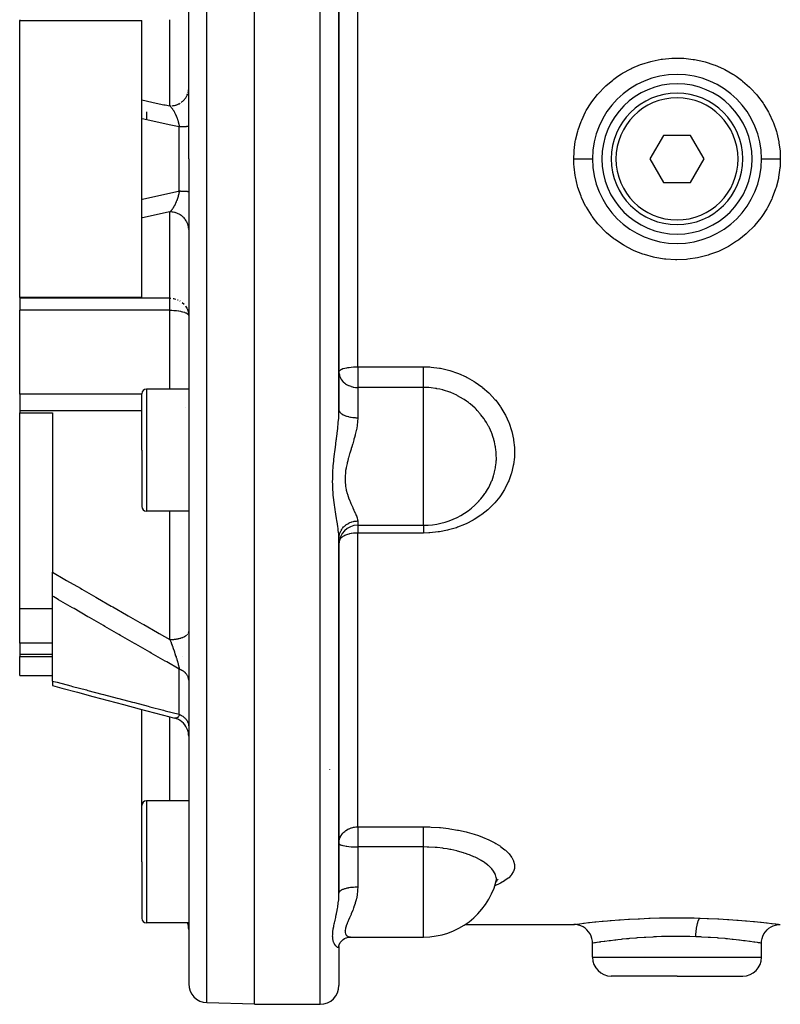
# Model space of a CAD drawing. Units: millimetres. Extents: x -373 to 563, y -412 to 412.
# Drawn here: x -70 to 11, y -109 to -4 of the extents above; entities that cross this region are included whole.
import ezdxf

# ---------------------------------------------------------------- set-up
doc = ezdxf.new("R2010")
doc.units = ezdxf.units.MM
doc.linetypes.add('DASHED', pattern=[9.652, 8.128, -1.524])
doc.layers.add('nevidi', color=4, linetype='DASHED')

msp = doc.modelspace()

# ---------------------------------------------------------------- linework, layer by layer
at = {"color": 2}
for p, q in [((-52, -18.88), (-52, 68.94)), ((-52, -18.88), (-52, 68.94)), ((-45, -18.88), (-45, 41.87)), ((-36, -18.88), (-36, 7.8)), ((-36, 7.8), (-36, -18.88)), ((-70, -4.06), (-70, -4.14)), ((-70, -18.88), (-70, -4.14)), ((-70, -4.14), (-57, -4.14)), ((-57, -12.6), (-57, -4.14)), ((-52, -11.45), (-52, -11.4)), ((4, -10.82), (4, -10.82)), ((-57, -14.6), (-57, -12.6)), ((-4, -13.15), (-4, -13.15)), ((4, -13.15), (4, -13.15)), ((-57, -23.17), (-57, -14.6)), ((-56.5, -13.88), (-56.5, -14.71)), ((-4, -13.78), (-4, -13.77)), ((-1.44, -16.38), (-2.89, -18.88)), ((1.44, -16.38), (-1.44, -16.38)), ((2.89, -18.88), (1.44, -16.38)), ((-70, -33.63), (-70, -18.88)), ((-52, -18.88), (-52, -106.71)), ((-52, -18.88), (-52, -106.71)), ((-45, -108.88), (-45, -18.88)), ((-36, -45.57), (-36, -18.88)), ((-36, -18.88), (-36, -45.57)), ((-2.89, -18.88), (-1.44, -21.38)), ((1.44, -21.38), (2.89, -18.88)), ((-1.44, -21.38), (1.44, -21.38)), ((-57, -25.17), (-57, -23.17)), ((4, -23.99), (4, -23.99)), ((4, -24.62), (4, -24.62)), ((-57, -33.63), (-57, -25.17)), ((-52, -26.4), (-52, -26.32)), ((-4, -26.95), (-4, -26.94)), ((-57, -33.63), (-70, -33.63)), ((-70, -33.63), (-70, -33.71)), ((-70, -33.71), (-70, -34.99)), ((-70, -43.94), (-70, -34.99)), ((-70, -43.94), (-70, -45.71)), ((-57, -49.88), (-57, -43.88)), ((-57, -49.88), (-57, -43.88)), ((-52, -43.38), (-56.5, -43.38)), ((-70, -45.71), (-70, -45.92)), ((-70, -66.78), (-70, -45.92)), ((-70, -45.92), (-66.5, -45.92)), ((-66.5, -45.92), (-66.5, -62.89)), ((-57, -49.88), (-57, -55.88)), ((-57, -49.88), (-57, -55.88)), ((-52, -56.38), (-56.5, -56.38)), ((-34, -57.88), (-26.98, -57.88)), ((-36, -59.28), (-35.98, -58.89)), ((-36, -59.28), (-35.99, -59.11)), ((-36, -97.05), (-36, -59.31)), ((-36, -59.31), (-36, -97.05)), ((-66.5, -65.42), (-66.5, -62.89)), ((-66.5, -74.47), (-66.5, -65.42)), ((-66.5, -66.78), (-70, -66.78)), ((-70, -70.43), (-70, -66.78)), ((-70, -70.43), (-70, -71.65)), ((-70, -71.65), (-70, -71.87)), ((-70, -73.88), (-70, -71.87)), ((-70, -71.87), (-66.5, -71.87)), ((-70, -73.88), (-66.5, -73.88)), ((-66.5, -74.47), (-66.5, -74.95)), ((-57, -87.72), (-57, -77.49)), ((-53.49, -78.42), (-53.5, -78.42)), ((-53.27, -78.49), (-53.49, -78.42)), ((-53.07, -78.58), (-53.31, -78.48)), ((-52.88, -78.69), (-53.1, -78.57)), ((-37, -83.86), (-37, -83.88)), ((-57, -93.72), (-57, -87.72)), ((-57, -93.72), (-57, -87.72)), ((-52, -87.22), (-56.5, -87.22)), ((-36, -92.24), (-36, -92.28)), ((-36, -92.28), (-36, -92.24)), ((-57, -93.72), (-57, -99.72)), ((-57, -93.72), (-57, -99.72)), ((-19.25, -95.79), (-19.16, -95.71)), ((-52, -100.22), (-56.5, -100.22)), ((-52, -100.52), (-52, -100.53)), ((-52, -100.52), (-52, -100.53)), ((-22.59, -100.38), (-11, -100.38)), ((-36, -102.64), (-35.93, -102.44)), ((-36, -102.71), (-35.99, -102.62)), ((-36, -102.7), (-36, -102.7)), ((-36, -102.7), (-36, -102.7)), ((-36, -102.74), (-36, -102.71)), ((-34.74, -101.72), (-26.98, -101.72)), ((-34.74, -101.72), (-34.69, -101.72)), ((-9, -103.88), (-9, -102.38)), ((9, -103.88), (9, -102.38)), ((-36, -102.74), (-36, -106.88)), ((-36, -102.74), (-36, -106.88)), ((0, -105.88), (-7, -105.88)), ((0, -105.88), (7, -105.88)), ((-45, -108.88), (-50.07, -108.71)), ((-45, -108.88), (-38, -108.88))]:
    msp.add_line(p, q, dxfattribs=at)
for points in [[(-52, -35.5), (-52, -35.51), (-52, -35.59)], [(-21.44, -55.63), (-21.37, -55.57), (-20.91, -55.09), (-20.85, -55.02), (-20.75, -54.9), (-20.61, -54.72)], [(-52, -69.24), (-52, -69.22), (-52, -69.2)], [(-66.5, -74.95), (-65.5, -75.22), (-63.86, -75.66), (-62.22, -76.1), (-60.58, -76.54), (-58.94, -76.97), (-57.29, -77.41), (-55.65, -77.85), (-54, -78.28), (-53.5, -78.42)], [(-52, -80.35), (-52.01, -80.16), (-52.04, -79.94), (-52.1, -79.72), (-52.19, -79.51), (-52.29, -79.31), (-52.42, -79.13), (-52.56, -78.96), (-52.73, -78.81), (-52.91, -78.68)], [(-19.33, -96.02), (-19.32, -95.98), (-19.28, -95.88)], [(-19.28, -95.87), (-19.27, -95.83), (-19.17, -95.63)], [(-19.25, -95.79), (-19.21, -95.74), (-19.06, -95.57)], [(-9, -102.38), (-9.01, -102.15), (-9.06, -101.89), (-9.15, -101.63), (-9.26, -101.39), (-9.41, -101.17), (-9.59, -100.97), (-9.79, -100.79), (-10.01, -100.65), (-10.25, -100.53), (-10.5, -100.45), (-10.77, -100.4), (-11, -100.38)], [(9, -102.38), (9.01, -102.15), (9.06, -101.89), (9.15, -101.63), (9.26, -101.39), (9.41, -101.17), (9.59, -100.97), (9.79, -100.79), (10.01, -100.65), (10.25, -100.53), (10.5, -100.45), (10.77, -100.4), (11, -100.38)], [(-35.95, -102.48), (-35.86, -102.31), (-35.77, -102.19), (-35.64, -102.05), (-35.55, -101.98), (-35.4, -101.89), (-35.24, -101.8)], [(-35.33, -101.85), (-35.18, -101.79), (-35.02, -101.74)], [(-35.13, -101.77), (-34.98, -101.74), (-34.83, -101.72), (-34.74, -101.72)]]:
    msp.add_lwpolyline(points, dxfattribs=at)
for centre, radius, start, end in [((0, -18.88), 9, 0, 180), ((0, -18.88), 8, 0, 180), ((0, -18.88), 7, 0, 180), ((0, -18.88), 9, 180, 0), ((0, -18.88), 8, 180, 0), ((0, -18.88), 7, 180, 360), ((-56.5, -43.88), 0.5, 90, 180), ((-26.98, -49.88), 8, 270, 322.8128), ((-56.5, -55.88), 0.5, 180, 270), ((-34, -59.88), 2, 90, 180), ((-56.5, -87.72), 0.5, 90, 180), ((-26.98, -93.72), 8, 270, 344.3419), ((-56.5, -99.72), 0.5, 180, 270), ((-54, -100.91), 2, 0, 20.2905), ((-34, -102.38), 2, 136.4244, 136.4331), ((-7, -103.88), 2, 180, 270), ((7, -103.88), 2, 270, 0), ((-50, -106.71), 2, 180, 268), ((-38, -106.88), 2, 270, 0)]:
    msp.add_arc(centre, radius, start, end, dxfattribs=at)
at = {"layer": 'nevidi', "color": 7, "linetype": 'Continuous'}
for p, q in [((-50.07, -18.88), (-50.07, 70.94)), ((-38, -18.88), (-38, 30.01)), ((-34, -18.88), (-34, 3.24)), ((-54, -13.24), (-54, -4.06)), ((-54, -13.24), (-53.91, -13.24)), ((-53, -18.88), (-53, -15.48)), ((-53, -22.29), (-53, -18.88)), ((-50.07, -108.71), (-50.07, -18.88)), ((-38, -108.88), (-38, -18.88)), ((-34, -41.01), (-34, -18.88)), ((-54, -33.71), (-54, -24.53)), ((-54, -33.71), (-70, -33.71)), ((-54, -34.99), (-54, -33.71)), ((-53.2, -33.87), (-53.13, -33.9)), ((-52.95, -33.99), (-52.9, -34.02)), ((-54, -34.99), (-70, -34.99)), ((-54, -43.38), (-54, -34.99)), ((-34, -41.01), (-26.98, -41.01)), ((-34, -41.01), (-34, -43.22)), ((-57, -43.94), (-70, -43.94)), ((-56.5, -43.38), (-56.5, -49.88)), ((-34, -43.22), (-34, -46.43)), ((-26.98, -43.22), (-34, -43.22)), ((-26.98, -49.88), (-26.98, -43.22)), ((-57, -45.71), (-70, -45.71)), ((-52.33, -45.33), (-52.33, -45.33)), ((-56.5, -49.88), (-56.5, -56.38)), ((-26.98, -57.88), (-26.98, -49.88)), ((-54, -70.05), (-54, -56.38)), ((-34, -57.42), (-34, -57.88)), ((-34, -57.88), (-34, -58.71)), ((-34, -89.99), (-34, -58.71)), ((-26.98, -58.71), (-34, -58.71)), ((-52.15, -69.52), (-52.1, -69.47)), ((-52.06, -69.41), (-52.03, -69.36)), ((-52.01, -69.3), (-52, -69.24)), ((-66.5, -70.43), (-70, -70.43)), ((-66.5, -71.65), (-70, -71.65)), ((-52.67, -71.82), (-52.66, -71.83)), ((-54, -72.59), (-54, -72.59)), ((-53, -78.02), (-53, -73.2)), ((-54, -87.22), (-54, -78.28)), ((-53.45, -78.43), (-53.46, -78.43)), ((-56.5, -87.22), (-56.5, -93.72)), ((-34, -89.99), (-26.98, -89.99)), ((-34, -89.99), (-34, -92.13)), ((-34, -92.13), (-34, -93.72)), ((-26.98, -92.13), (-34, -92.13)), ((-26.98, -93.72), (-26.98, -92.13)), ((-56.5, -93.72), (-56.5, -100.22)), ((-34, -93.72), (-34, -96.38)), ((-26.98, -101.72), (-26.98, -93.72)), ((-52, -100.84), (-52, -100.73)), ((-35.98, -102.5), (-35.98, -102.5)), ((-9, -103.88), (0, -103.88)), ((0, -103.88), (9, -103.88))]:
    msp.add_line(p, q, dxfattribs=at)
for points in [[(-11, -18.87), (-10.97, -18.12), (-10.96, -18.03), (-10.96, -17.98), (-10.83, -17.01), (-10.81, -16.87), (-10.58, -15.93), (-10.54, -15.8), (-10.21, -14.89), (-10.15, -14.75), (-9.73, -13.87), (-9.66, -13.74), (-9.15, -12.92), (-9.06, -12.8), (-8.47, -12.03), (-8.37, -11.92), (-7.7, -11.21), (-7.59, -11.11), (-6.84, -10.48), (-6.73, -10.39), (-6.29, -10.08), (-5.92, -9.83), (-5.8, -9.76), (-4.93, -9.29), (-4.8, -9.22), (-3.88, -8.84), (-3.74, -8.79), (-2.8, -8.5), (-2.66, -8.47), (-1.69, -8.27), (-1.54, -8.25), (-0.55, -8.16), (-0.4, -8.15), (0.59, -8.16), (0.74, -8.17), (1.72, -8.28), (1.86, -8.3), (2.84, -8.51), (2.98, -8.55), (3.92, -8.85), (4.06, -8.91), (4.96, -9.3), (5.09, -9.37), (5.95, -9.85), (6.07, -9.93), (6.29, -10.08), (6.88, -10.5), (6.99, -10.59), (7.72, -11.24), (7.83, -11.34), (8.49, -12.06), (8.58, -12.17), (9.17, -12.95), (9.25, -13.07), (9.75, -13.91), (9.81, -14.03), (10.22, -14.91), (10.27, -15.05), (10.59, -15.97), (10.63, -16.11), (10.84, -17.05), (10.86, -17.2), (10.97, -18.03), (10.97, -18.16), (10.98, -18.3), (11, -18.88)], [(-52.06, -11.83), (-52.03, -11.7), (-52.02, -11.65), (-52.01, -11.58), (-52.01, -11.51)], [(-52.79, -12.86), (-52.68, -12.78), (-52.64, -12.74), (-52.59, -12.69), (-52.49, -12.6), (-52.46, -12.56), (-52.41, -12.5), (-52.33, -12.4), (-52.3, -12.36), (-52.26, -12.29), (-52.2, -12.18), (-52.18, -12.13), (-52.15, -12.07), (-52.1, -11.95)], [(-57, -12.6), (-55.91, -12.83), (-55.78, -12.86), (-54.64, -13.11), (-54.5, -13.14), (-54, -13.24)], [(-54, -13.24), (-53.97, -13.27), (-53.97, -13.28), (-53.94, -13.3), (-53.93, -13.32), (-53.92, -13.33), (-53.88, -13.37), (-53.88, -13.37), (-53.87, -13.38), (-53.84, -13.43), (-53.83, -13.43), (-53.83, -13.44), (-53.79, -13.49), (-53.78, -13.5), (-53.75, -13.54), (-53.74, -13.55), (-53.74, -13.56), (-53.73, -13.57), (-53.7, -13.62), (-53.69, -13.63), (-53.65, -13.69), (-53.65, -13.7), (-53.62, -13.73), (-53.62, -13.74), (-53.61, -13.75), (-53.61, -13.76), (-53.6, -13.77), (-53.56, -13.84), (-53.56, -13.85), (-53.52, -13.92), (-53.52, -13.92), (-53.51, -13.93), (-53.5, -13.95), (-53.48, -14), (-53.47, -14.01), (-53.43, -14.08), (-53.43, -14.09), (-53.42, -14.11), (-53.39, -14.17), (-53.39, -14.18), (-53.39, -14.19), (-53.35, -14.26), (-53.35, -14.27), (-53.33, -14.32), (-53.32, -14.35), (-53.31, -14.36), (-53.28, -14.44), (-53.28, -14.45), (-53.27, -14.46), (-53.24, -14.54), (-53.24, -14.54), (-53.24, -14.56), (-53.21, -14.64), (-53.2, -14.66), (-53.19, -14.7), (-53.17, -14.75), (-53.17, -14.76), (-53.17, -14.78), (-53.14, -14.85), (-53.14, -14.86), (-53.11, -14.96), (-53.11, -14.97), (-53.11, -14.97), (-53.1, -15.02), (-53.09, -15.06), (-53.08, -15.07), (-53.06, -15.17), (-53.06, -15.18), (-53.05, -15.24), (-53.04, -15.26), (-53.04, -15.28), (-53.03, -15.29), (-53.02, -15.39), (-53.01, -15.4), (-53, -15.48)], [(-53.77, -13.23), (-53.64, -13.21), (-53.58, -13.2), (-53.5, -13.18), (-53.38, -13.15), (-53.32, -13.13), (-53.25, -13.11), (-53.13, -13.06), (-53.08, -13.03), (-53.01, -13), (-52.9, -12.93)], [(-53, -15.48), (-54.09, -15.24), (-54.23, -15.21), (-55.36, -14.96), (-55.5, -14.93), (-56.64, -14.68), (-56.78, -14.65), (-57, -14.6)], [(-52, -15.4), (-52, -15.41), (-52.01, -15.41), (-52.02, -15.41), (-52.02, -15.41), (-52.03, -15.42), (-52.05, -15.42), (-52.07, -15.42), (-52.07, -15.43), (-52.1, -15.43), (-52.12, -15.43), (-52.16, -15.44), (-52.16, -15.44), (-52.19, -15.44), (-52.24, -15.44), (-52.27, -15.45), (-52.29, -15.45), (-52.33, -15.45), (-52.36, -15.45), (-52.44, -15.46), (-52.44, -15.46), (-52.47, -15.46), (-52.56, -15.46), (-52.59, -15.46), (-52.63, -15.46), (-52.69, -15.47), (-52.73, -15.47), (-52.83, -15.47), (-52.84, -15.47), (-52.87, -15.47), (-52.98, -15.48), (-53, -15.48)], [(-11, -18.87), (-10.95, -18.87), (-10.85, -18.87), (-10.77, -18.87), (-10.68, -18.87), (-10.59, -18.87), (-10.5, -18.87), (-10.42, -18.87), (-10.33, -18.87), (-10.25, -18.87), (-10.17, -18.87), (-10.09, -18.87), (-10.01, -18.87), (-9.93, -18.87), (-9.86, -18.87), (-9.79, -18.87), (-9.72, -18.87), (-9.65, -18.87), (-9.59, -18.87), (-9.52, -18.87), (-9.46, -18.87), (-9.41, -18.87), (-9.36, -18.87), (-9.31, -18.87), (-9.26, -18.87), (-9.22, -18.87), (-9.18, -18.87), (-9.15, -18.87), (-9.11, -18.87), (-9.09, -18.87), (-9.06, -18.87), (-9.04, -18.87), (-9.03, -18.87), (-9.01, -18.87), (-9.01, -18.87), (-9, -18.87), (-9, -18.87)], [(-11, -18.88), (-11, -18.88), (-11, -18.87)], [(11, -18.9), (10.97, -19.68), (10.97, -19.72), (10.96, -19.83), (10.82, -20.82), (10.79, -20.96), (10.55, -21.93), (10.5, -22.07), (10.15, -23.02), (10.09, -23.16), (9.64, -24.05), (9.57, -24.18), (9.02, -25.02), (8.94, -25.15), (8.3, -25.93), (8.2, -26.04), (7.48, -26.76), (7.37, -26.86), (6.58, -27.49), (6.46, -27.58), (6.35, -27.65), (5.6, -28.13), (5.47, -28.2), (4.56, -28.66), (4.42, -28.72), (3.46, -29.07), (3.32, -29.12), (2.32, -29.38), (2.17, -29.41), (1.16, -29.56), (1.01, -29.58), (-0.01, -29.62), (-0.16, -29.62), (-1.19, -29.56), (-1.34, -29.54), (-2.35, -29.37), (-2.5, -29.34), (-3.48, -29.07), (-3.63, -29.02), (-4.58, -28.65), (-4.72, -28.58), (-5.62, -28.11), (-5.75, -28.03), (-6.35, -27.65), (-6.6, -27.47), (-6.72, -27.39), (-7.5, -26.74), (-7.61, -26.64), (-8.32, -25.91), (-8.42, -25.8), (-9.04, -25.01), (-9.12, -24.88), (-9.65, -24.03), (-9.73, -23.9), (-10.16, -22.99), (-10.22, -22.85), (-10.55, -21.91), (-10.6, -21.77), (-10.82, -20.8), (-10.85, -20.65), (-10.97, -19.72), (-10.97, -19.65), (-10.98, -19.5), (-11, -18.88)], [(11, -18.9), (10.95, -18.9), (10.86, -18.9), (10.77, -18.9), (10.68, -18.9), (10.59, -18.9), (10.5, -18.9), (10.42, -18.9), (10.33, -18.9), (10.25, -18.9), (10.17, -18.9), (10.09, -18.9), (10.01, -18.9), (9.94, -18.9), (9.86, -18.9), (9.79, -18.9), (9.72, -18.9), (9.65, -18.9), (9.59, -18.9), (9.53, -18.9), (9.47, -18.9), (9.41, -18.9), (9.36, -18.9), (9.31, -18.9), (9.26, -18.9), (9.22, -18.9), (9.18, -18.9), (9.15, -18.9), (9.12, -18.9), (9.09, -18.9), (9.06, -18.9), (9.04, -18.9), (9.03, -18.9), (9.01, -18.9), (9.01, -18.9), (9, -18.9), (9, -18.9)], [(11, -18.88), (11, -18.89), (11, -18.9)], [(-57, -23.17), (-56.91, -23.15), (-56.78, -23.12), (-55.64, -22.87), (-55.5, -22.84), (-54.36, -22.59), (-54.23, -22.56), (-53.09, -22.31), (-53, -22.29)], [(-53, -22.29), (-53.01, -22.36), (-53.01, -22.37), (-53.03, -22.47), (-53.04, -22.49), (-53.05, -22.53), (-53.05, -22.57), (-53.06, -22.58), (-53.06, -22.6), (-53.08, -22.69), (-53.09, -22.71), (-53.11, -22.8), (-53.11, -22.8), (-53.11, -22.82), (-53.13, -22.87), (-53.14, -22.91), (-53.15, -22.93), (-53.17, -23.02), (-53.18, -23.03), (-53.19, -23.07), (-53.21, -23.12), (-53.21, -23.14), (-53.23, -23.17), (-53.24, -23.23), (-53.25, -23.24), (-53.28, -23.33), (-53.28, -23.33), (-53.29, -23.34), (-53.32, -23.43), (-53.33, -23.44), (-53.34, -23.48), (-53.36, -23.52), (-53.37, -23.54), (-53.39, -23.58), (-53.4, -23.62), (-53.41, -23.63), (-53.45, -23.71), (-53.45, -23.72), (-53.48, -23.77), (-53.49, -23.8), (-53.49, -23.81), (-53.5, -23.82), (-53.53, -23.88), (-53.54, -23.89), (-53.58, -23.96), (-53.58, -23.97), (-53.61, -24.02), (-53.62, -24.03), (-53.62, -24.04), (-53.62, -24.04), (-53.63, -24.05), (-53.67, -24.11), (-53.68, -24.12), (-53.72, -24.18), (-53.72, -24.19), (-53.75, -24.23), (-53.77, -24.25), (-53.77, -24.26), (-53.79, -24.28), (-53.81, -24.31), (-53.82, -24.32), (-53.86, -24.37), (-53.87, -24.38), (-53.88, -24.4), (-53.91, -24.43), (-53.92, -24.44), (-53.95, -24.48), (-53.96, -24.48), (-53.97, -24.49), (-54, -24.53)], [(-53, -22.29), (-52.91, -22.29), (-52.87, -22.3), (-52.84, -22.3), (-52.77, -22.3), (-52.73, -22.3), (-52.63, -22.3), (-52.63, -22.3), (-52.59, -22.31), (-52.51, -22.31), (-52.47, -22.31), (-52.44, -22.31), (-52.39, -22.31), (-52.36, -22.32), (-52.29, -22.32), (-52.29, -22.32), (-52.27, -22.32), (-52.21, -22.33), (-52.19, -22.33), (-52.16, -22.33), (-52.14, -22.33), (-52.12, -22.34), (-52.08, -22.34), (-52.07, -22.34), (-52.07, -22.34), (-52.04, -22.35), (-52.03, -22.35), (-52.02, -22.35), (-52.01, -22.36), (-52.01, -22.36), (-52, -22.36)], [(-54, -24.53), (-54.36, -24.6), (-54.5, -24.63), (-55.64, -24.88), (-55.78, -24.91), (-56.91, -25.15), (-57, -25.17)], [(-52.01, -26.26), (-52.01, -26.19), (-52.03, -26.07), (-52.05, -26.01), (-52.06, -25.94), (-52.1, -25.82), (-52.12, -25.77), (-52.15, -25.7), (-52.2, -25.59), (-52.23, -25.54), (-52.26, -25.47), (-52.33, -25.37), (-52.37, -25.32), (-52.41, -25.27), (-52.49, -25.17), (-52.53, -25.13), (-52.59, -25.08), (-52.68, -24.99), (-52.73, -24.95), (-52.79, -24.91), (-52.9, -24.84), (-52.95, -24.81), (-53.01, -24.77), (-53.13, -24.71), (-53.18, -24.69), (-53.25, -24.66), (-53.38, -24.62), (-53.43, -24.6), (-53.5, -24.58), (-53.64, -24.56), (-53.69, -24.55), (-53.77, -24.54), (-53.91, -24.53), (-53.96, -24.53), (-54, -24.53)], [(-54, -33.71), (-53.94, -33.71), (-53.89, -33.71)], [(-53.64, -33.73), (-53.63, -33.74), (-53.63, -33.74), (-53.52, -33.76), (-53.38, -33.8), (-53.37, -33.8)], [(-52.71, -34.15), (-52.68, -34.17), (-52.5, -34.34), (-52.49, -34.35)], [(-52.33, -34.55), (-52.33, -34.55), (-52.2, -34.77), (-52.2, -34.77), (-52.14, -34.9), (-52.1, -35.01), (-52.1, -35.01), (-52.03, -35.25), (-52.03, -35.26), (-52, -35.5)], [(-54, -34.99), (-53.82, -35), (-53.81, -35), (-53.57, -35.01), (-53.55, -35.01), (-53.51, -35.01), (-53.32, -35.03), (-53.29, -35.03), (-53.08, -35.06), (-53.05, -35.06), (-52.86, -35.1), (-52.82, -35.11), (-52.65, -35.15), (-52.61, -35.16), (-52.46, -35.21), (-52.43, -35.22), (-52.34, -35.26), (-52.3, -35.27), (-52.28, -35.28), (-52.17, -35.35), (-52.16, -35.36), (-52.08, -35.42), (-52.07, -35.43), (-52.02, -35.51), (-52.02, -35.51), (-52.02, -35.51), (-52, -35.59)], [(-36, -41.55), (-35.98, -41.48), (-35.98, -41.47), (-35.93, -41.41), (-35.92, -41.4), (-35.86, -41.35), (-35.84, -41.34), (-35.83, -41.33), (-35.72, -41.27), (-35.7, -41.26), (-35.57, -41.21), (-35.54, -41.2), (-35.39, -41.16), (-35.36, -41.15), (-35.18, -41.11), (-35.15, -41.11), (-35.07, -41.09), (-34.95, -41.07), (-34.93, -41.07), (-34.71, -41.04), (-34.69, -41.04), (-34.45, -41.02), (-34.44, -41.02), (-34.19, -41.01), (-34.18, -41.01), (-34, -41.01)], [(-36, -41.61), (-35.98, -41.77), (-35.96, -41.87), (-35.94, -41.95), (-35.93, -41.99), (-35.88, -42.12), (-35.84, -42.2), (-35.79, -42.29), (-35.74, -42.37), (-35.72, -42.4), (-35.58, -42.57), (-35.57, -42.59), (-35.56, -42.6), (-35.39, -42.75), (-35.36, -42.77), (-35.31, -42.81), (-35.18, -42.9), (-35.14, -42.92), (-34.98, -43), (-34.95, -43.01), (-34.94, -43.02), (-34.75, -43.09), (-34.71, -43.11), (-34.57, -43.15), (-34.48, -43.17), (-34.45, -43.17), (-34.41, -43.18), (-34.25, -43.2), (-34.19, -43.21), (-34.1, -43.21), (-34, -43.22)], [(-26.98, -41.01), (-26.31, -41.03), (-26.18, -41.04), (-25.3, -41.15), (-25.18, -41.17), (-24.32, -41.36), (-24.2, -41.4), (-23.37, -41.68), (-23.26, -41.72), (-22.45, -42.08), (-22.34, -42.14), (-21.59, -42.57), (-21.49, -42.64), (-20.79, -43.14), (-20.72, -43.19), (-20.7, -43.21), (-20.05, -43.79), (-19.97, -43.87), (-19.39, -44.5), (-19.31, -44.58), (-18.81, -45.26), (-18.75, -45.35), (-18.32, -46.07), (-18.27, -46.17), (-17.92, -46.93), (-17.88, -47.03), (-17.62, -47.81), (-17.59, -47.91), (-17.42, -48.71), (-17.4, -48.81), (-17.31, -49.62), (-17.31, -49.73), (-17.31, -50.53), (-17.32, -50.64), (-17.32, -50.65), (-17.42, -51.43), (-17.44, -51.53), (-17.62, -52.32), (-17.65, -52.42), (-17.92, -53.17), (-17.97, -53.27), (-18.32, -53.99), (-18.37, -54.08), (-18.81, -54.76), (-18.88, -54.85), (-19.39, -55.49), (-19.47, -55.57), (-20.05, -56.15), (-20.14, -56.23), (-20.79, -56.75), (-20.88, -56.82), (-21.6, -57.28), (-21.7, -57.34), (-22.46, -57.73), (-22.56, -57.78), (-22.63, -57.81), (-23.37, -58.1), (-23.48, -58.14), (-24.33, -58.38), (-24.44, -58.41), (-25.31, -58.58), (-25.43, -58.6), (-26.31, -58.69), (-26.43, -58.69), (-26.98, -58.71)], [(-26.98, -43.22), (-26.98, -43.17), (-26.98, -43.14), (-26.98, -43.09), (-26.98, -43), (-26.98, -42.99), (-26.98, -42.93), (-26.98, -42.82), (-26.98, -42.81), (-26.98, -42.76), (-26.98, -42.63), (-26.98, -42.6), (-26.98, -42.56), (-26.98, -42.42), (-26.98, -42.37), (-26.98, -42.35), (-26.98, -42.21), (-26.98, -42.13), (-26.98, -42.12), (-26.98, -41.98), (-26.98, -41.91), (-26.98, -41.87), (-26.98, -41.75), (-26.98, -41.67), (-26.98, -41.61), (-26.98, -41.52), (-26.98, -41.44), (-26.98, -41.35), (-26.98, -41.29), (-26.98, -41.21), (-26.98, -41.09), (-26.98, -41.06), (-26.98, -41.01)], [(-19.28, -49.88), (-19.33, -49.55), (-19.33, -49.53), (-19.35, -49.44), (-19.44, -49.01), (-19.49, -48.79), (-19.52, -48.7), (-19.57, -48.53), (-19.73, -48.07), (-19.77, -47.99), (-19.97, -47.52), (-20.05, -47.37), (-20.1, -47.29), (-20.3, -46.93), (-20.45, -46.7), (-20.5, -46.63), (-20.54, -46.56), (-20.91, -46.08), (-20.97, -46.01), (-21.28, -45.65), (-21.39, -45.54), (-21.44, -45.49), (-21.5, -45.43), (-22.03, -44.97), (-22.1, -44.91), (-22.22, -44.82), (-22.43, -44.66), (-22.67, -44.5), (-22.75, -44.45), (-23.36, -44.1), (-23.36, -44.1), (-23.42, -44.06), (-23.44, -44.05), (-24.09, -43.76), (-24.17, -43.73), (-24.18, -43.73), (-24.85, -43.51), (-24.9, -43.5), (-24.94, -43.48), (-25.26, -43.41), (-25.56, -43.35), (-25.63, -43.33), (-25.73, -43.32), (-26.18, -43.26), (-26.44, -43.23), (-26.54, -43.23), (-26.78, -43.22), (-26.98, -43.22)], [(-36, -59.31), (-36.01, -59.08), (-36.01, -59.03), (-36.02, -58.89), (-36.03, -58.73), (-36.04, -58.68), (-36.07, -58.38), (-36.07, -58.35), (-36.08, -58.3), (-36.13, -57.95), (-36.14, -57.89), (-36.16, -57.76), (-36.2, -57.52), (-36.21, -57.46), (-36.27, -57.08), (-36.28, -57.02), (-36.28, -57.01), (-36.35, -56.62), (-36.36, -56.55), (-36.42, -56.13), (-36.43, -56.07), (-36.43, -56.05), (-36.49, -55.63), (-36.5, -55.56), (-36.56, -55.11), (-36.57, -55.03), (-36.61, -54.56), (-36.61, -54.56), (-36.62, -54.48), (-36.65, -54), (-36.66, -53.92), (-36.66, -53.77), (-36.67, -53.43), (-36.68, -53.35), (-36.67, -52.84), (-36.67, -52.76), (-36.65, -52.25), (-36.65, -52.16), (-36.61, -51.65), (-36.61, -51.65), (-36.61, -51.57), (-36.56, -51.06), (-36.55, -50.98), (-36.5, -50.47), (-36.49, -50.39), (-36.43, -49.97), (-36.42, -49.88), (-36.41, -49.8), (-36.35, -49.3), (-36.34, -49.22), (-36.28, -48.81), (-36.27, -48.72), (-36.26, -48.64), (-36.2, -48.15), (-36.19, -48.07), (-36.16, -47.83), (-36.13, -47.59), (-36.12, -47.51), (-36.08, -47.03), (-36.07, -46.99), (-36.07, -46.95), (-36.03, -46.48), (-36.03, -46.4), (-36.02, -46.23), (-36.01, -45.94), (-36, -45.87), (-36, -45.57)], [(-36, -45.57), (-36, -45.63), (-35.99, -45.66), (-35.98, -45.68), (-35.96, -45.74), (-35.95, -45.77), (-35.93, -45.8), (-35.9, -45.84), (-35.88, -45.87), (-35.84, -45.91), (-35.81, -45.94), (-35.78, -45.96), (-35.72, -46.01), (-35.69, -46.03), (-35.65, -46.06), (-35.57, -46.11), (-35.55, -46.12), (-35.5, -46.14), (-35.39, -46.19), (-35.38, -46.19), (-35.32, -46.22), (-35.19, -46.26), (-35.18, -46.27), (-35.13, -46.28), (-34.98, -46.32), (-34.95, -46.33), (-34.92, -46.34), (-34.76, -46.37), (-34.71, -46.38), (-34.69, -46.38), (-34.52, -46.4), (-34.46, -46.41), (-34.45, -46.41), (-34.28, -46.42), (-34.21, -46.43), (-34.19, -46.43), (-34.04, -46.43), (-34, -46.43)], [(-34, -46.43), (-34, -46.56), (-34.01, -46.77), (-34.02, -46.83), (-34.06, -47.25), (-34.07, -47.31), (-34.11, -47.52), (-34.15, -47.73), (-34.16, -47.8), (-34.26, -48.23), (-34.28, -48.3), (-34.34, -48.53), (-34.4, -48.73), (-34.42, -48.8), (-34.54, -49.23), (-34.56, -49.29), (-34.64, -49.55), (-34.69, -49.72), (-34.71, -49.79), (-34.74, -49.88)], [(-34.74, -49.88), (-34.78, -50), (-34.84, -50.22), (-34.87, -50.29), (-34.99, -50.72), (-35.01, -50.79), (-35.07, -51.03), (-35.12, -51.23), (-35.14, -51.3), (-35.23, -51.72), (-35.24, -51.79), (-35.29, -52.05), (-35.31, -52.22), (-35.32, -52.28), (-35.35, -52.7), (-35.35, -52.77), (-35.35, -53.03), (-35.35, -53.18), (-35.35, -53.25), (-35.31, -53.64), (-35.3, -53.71), (-35.26, -53.95), (-35.23, -54.09), (-35.22, -54.15), (-35.12, -54.51), (-35.1, -54.57), (-35.03, -54.81), (-34.99, -54.91), (-34.97, -54.97), (-34.84, -55.29), (-34.82, -55.35), (-34.72, -55.58), (-34.69, -55.65), (-34.67, -55.7), (-34.54, -55.98), (-34.52, -56.03), (-34.41, -56.26), (-34.4, -56.3), (-34.38, -56.34), (-34.26, -56.59), (-34.25, -56.62), (-34.16, -56.83), (-34.15, -56.85), (-34.14, -56.89), (-34.06, -57.09), (-34.05, -57.12), (-34.01, -57.28), (-34.01, -57.29), (-34.01, -57.32), (-34, -57.42)], [(-20.61, -54.72), (-20.45, -54.49), (-20.4, -54.42), (-20.17, -54.07), (-20.05, -53.86), (-20.01, -53.78), (-19.74, -53.19), (-19.73, -53.16), (-19.7, -53.11), (-19.53, -52.62), (-19.49, -52.48), (-19.47, -52.4), (-19.42, -52.21), (-19.33, -51.76), (-19.32, -51.67), (-19.26, -51.22), (-19.25, -51.02), (-19.24, -50.93), (-19.25, -50.28), (-19.25, -50.2), (-19.25, -50.19), (-19.27, -50.04), (-19.28, -49.88)], [(-35.99, -59.11), (-35.98, -59.06), (-35.98, -59.04), (-35.95, -58.88), (-35.93, -58.82), (-35.93, -58.81), (-35.88, -58.66), (-35.85, -58.6), (-35.84, -58.57), (-35.78, -58.45), (-35.74, -58.39), (-35.72, -58.35), (-35.65, -58.25), (-35.61, -58.19), (-35.57, -58.14), (-35.5, -58.06), (-35.45, -58.01), (-35.39, -57.95), (-35.32, -57.9), (-35.27, -57.85), (-35.18, -57.79), (-35.13, -57.75), (-35.07, -57.72), (-34.95, -57.65), (-34.92, -57.63), (-34.85, -57.6), (-34.71, -57.55), (-34.69, -57.54), (-34.62, -57.52), (-34.46, -57.47), (-34.45, -57.47), (-34.39, -57.46), (-34.21, -57.44), (-34.19, -57.43), (-34.14, -57.43), (-34, -57.42)], [(-26.98, -57.88), (-26.98, -57.92), (-26.98, -57.95), (-26.98, -57.96), (-26.98, -58.04), (-26.98, -58.09), (-26.98, -58.09), (-26.98, -58.18), (-26.98, -58.24), (-26.98, -58.26), (-26.98, -58.35), (-26.98, -58.41), (-26.98, -58.46), (-26.98, -58.53), (-26.98, -58.6), (-26.98, -58.68), (-26.98, -58.71)], [(-34, -58.71), (-34.19, -58.71), (-34.19, -58.71), (-34.42, -58.73), (-34.45, -58.73), (-34.65, -58.76), (-34.71, -58.77), (-34.88, -58.81), (-34.95, -58.82), (-35.09, -58.86), (-35.09, -58.87), (-35.18, -58.89), (-35.3, -58.94), (-35.39, -58.98), (-35.49, -59.03), (-35.57, -59.08), (-35.61, -59.1), (-35.66, -59.14), (-35.72, -59.18), (-35.8, -59.26), (-35.84, -59.3), (-35.88, -59.35), (-35.91, -59.39), (-35.93, -59.42), (-35.96, -59.49)], [(-66.5, -62.89), (-65.18, -63.65), (-65.01, -63.75), (-63.54, -64.59), (-63.37, -64.7), (-61.9, -65.54), (-61.73, -65.64), (-60.26, -66.48), (-60.08, -66.58), (-58.62, -67.42), (-58.44, -67.52), (-56.97, -68.36), (-56.79, -68.46), (-55.32, -69.3), (-55.15, -69.4), (-54, -70.05)], [(-53, -73.2), (-54.34, -72.44), (-54.5, -72.34), (-55.99, -71.49), (-56.15, -71.4), (-57.63, -70.55), (-57.79, -70.46), (-59.28, -69.61), (-59.44, -69.51), (-60.92, -68.66), (-61.08, -68.57), (-62.56, -67.71), (-62.73, -67.62), (-64.21, -66.76), (-64.37, -66.66), (-65.85, -65.81), (-66.01, -65.71), (-66.35, -65.51), (-66.5, -65.42)], [(-54, -70.05), (-53.91, -70.05), (-53.84, -70.05), (-53.77, -70.04), (-53.64, -70.04), (-53.58, -70.03), (-53.5, -70.02), (-53.38, -70.01), (-53.32, -70), (-53.25, -69.99), (-53.13, -69.97), (-53.08, -69.95), (-53.01, -69.94), (-52.9, -69.91), (-52.85, -69.9), (-52.79, -69.88), (-52.68, -69.84), (-52.64, -69.82), (-52.59, -69.8), (-52.49, -69.76), (-52.46, -69.74), (-52.41, -69.72), (-52.33, -69.67), (-52.3, -69.65), (-52.26, -69.62), (-52.2, -69.57)], [(-54, -70.05), (-53.98, -70.11), (-53.97, -70.12), (-53.97, -70.14), (-53.93, -70.24), (-53.92, -70.26), (-53.88, -70.36), (-53.88, -70.37), (-53.87, -70.38), (-53.86, -70.41), (-53.83, -70.49), (-53.83, -70.51), (-53.79, -70.62), (-53.78, -70.63), (-53.75, -70.72), (-53.75, -70.72), (-53.74, -70.74), (-53.74, -70.76), (-53.7, -70.87), (-53.69, -70.89), (-53.65, -71), (-53.65, -71.01), (-53.64, -71.03), (-53.62, -71.08), (-53.61, -71.13), (-53.6, -71.14), (-53.56, -71.25), (-53.56, -71.27), (-53.53, -71.34), (-53.52, -71.38), (-53.51, -71.4), (-53.5, -71.44), (-53.48, -71.51), (-53.47, -71.53), (-53.43, -71.64), (-53.43, -71.65), (-53.43, -71.66), (-53.39, -71.77), (-53.39, -71.78), (-53.39, -71.79), (-53.35, -71.89), (-53.35, -71.91), (-53.33, -71.95), (-53.32, -72.01), (-53.31, -72.03), (-53.28, -72.12), (-53.28, -72.14), (-53.27, -72.15), (-53.25, -72.25), (-53.24, -72.26), (-53.24, -72.27), (-53.21, -72.38), (-53.2, -72.39), (-53.19, -72.44), (-53.17, -72.5), (-53.17, -72.51), (-53.17, -72.52), (-53.14, -72.61), (-53.14, -72.62), (-53.11, -72.72), (-53.11, -72.73), (-53.11, -72.73), (-53.1, -72.79), (-53.09, -72.83), (-53.08, -72.84), (-53.06, -72.93), (-53.06, -72.94), (-53.05, -72.99), (-53.04, -73.02), (-53.04, -73.03), (-53.03, -73.04), (-53.02, -73.12), (-53.01, -73.14), (-53, -73.2)], [(-52, -74.37), (-52, -74.3), (-52.01, -74.27), (-52.02, -74.19), (-52.02, -74.18), (-52.03, -74.15), (-52.05, -74.06), (-52.07, -74.03), (-52.07, -74.01), (-52.1, -73.95), (-52.12, -73.91), (-52.16, -73.84), (-52.16, -73.83), (-52.19, -73.8), (-52.24, -73.73), (-52.27, -73.69), (-52.29, -73.67), (-52.33, -73.62), (-52.36, -73.59), (-52.44, -73.52), (-52.44, -73.52), (-52.47, -73.5), (-52.56, -73.43), (-52.59, -73.41), (-52.63, -73.39), (-52.69, -73.35), (-52.73, -73.33), (-52.83, -73.28), (-52.84, -73.27), (-52.87, -73.26), (-52.98, -73.21), (-53, -73.2)], [(-66.5, -74.47), (-66.35, -74.51), (-66.18, -74.56), (-66.01, -74.6), (-64.54, -74.99), (-64.37, -75.04), (-62.9, -75.42), (-62.73, -75.47), (-61.26, -75.86), (-61.08, -75.9), (-59.62, -76.29), (-59.44, -76.34), (-57.97, -76.72), (-57.79, -76.77), (-56.33, -77.15), (-56.15, -77.2), (-54.68, -77.58), (-54.5, -77.63), (-53.03, -78.01), (-53, -78.02)], [(-53, -78.02), (-53.01, -78.06), (-53.01, -78.07), (-53.03, -78.12), (-53.04, -78.13), (-53.05, -78.15), (-53.05, -78.17), (-53.06, -78.18), (-53.06, -78.18), (-53.08, -78.23), (-53.09, -78.23), (-53.11, -78.27), (-53.11, -78.27), (-53.11, -78.28), (-53.13, -78.3), (-53.14, -78.31), (-53.15, -78.32), (-53.17, -78.35), (-53.18, -78.35), (-53.19, -78.36), (-53.21, -78.37), (-53.21, -78.38), (-53.22, -78.38), (-53.24, -78.4), (-53.25, -78.4), (-53.28, -78.41), (-53.28, -78.41), (-53.29, -78.42), (-53.32, -78.42), (-53.33, -78.43), (-53.33, -78.43), (-53.36, -78.43), (-53.37, -78.43), (-53.39, -78.43), (-53.4, -78.43), (-53.41, -78.43), (-53.44, -78.43)], [(-53, -78.02), (-52.91, -78.06), (-52.87, -78.08), (-52.84, -78.1), (-52.77, -78.14), (-52.73, -78.16), (-52.63, -78.22), (-52.63, -78.22), (-52.59, -78.25), (-52.51, -78.32), (-52.47, -78.34), (-52.44, -78.37), (-52.39, -78.42), (-52.36, -78.45), (-52.29, -78.53), (-52.29, -78.53), (-52.27, -78.56), (-52.21, -78.64), (-52.19, -78.67), (-52.16, -78.71), (-52.14, -78.76), (-52.12, -78.8), (-52.08, -78.89), (-52.07, -78.9), (-52.07, -78.92), (-52.04, -79.01), (-52.03, -79.05), (-52.02, -79.1), (-52.01, -79.14), (-52.01, -79.18), (-52, -79.28), (-52, -79.29)], [(-36, -91.74), (-35.99, -91.53), (-35.98, -91.5), (-35.93, -91.27), (-35.93, -91.27), (-35.93, -91.27), (-35.84, -91.05), (-35.82, -91.02), (-35.74, -90.88), (-35.72, -90.85), (-35.68, -90.79), (-35.57, -90.65), (-35.51, -90.59), (-35.48, -90.57), (-35.39, -90.48), (-35.27, -90.39), (-35.24, -90.37), (-35.18, -90.33), (-35.05, -90.25), (-34.95, -90.2), (-34.92, -90.19), (-34.85, -90.16), (-34.71, -90.11), (-34.67, -90.1), (-34.51, -90.05), (-34.45, -90.04), (-34.45, -90.04), (-34.36, -90.02), (-34.22, -90), (-34.19, -90), (-34.09, -89.99), (-34, -89.99)], [(-26.98, -89.99), (-26.31, -90), (-26.18, -90.01), (-25.3, -90.06), (-25.18, -90.07), (-24.32, -90.17), (-24.2, -90.19), (-23.37, -90.33), (-23.26, -90.35), (-22.45, -90.53), (-22.34, -90.56), (-21.59, -90.78), (-21.49, -90.81), (-21.26, -90.88), (-20.79, -91.05), (-20.7, -91.09), (-20.05, -91.37), (-19.97, -91.41), (-19.39, -91.7), (-19.31, -91.75), (-18.81, -92.06), (-18.75, -92.11), (-18.32, -92.44), (-18.27, -92.48), (-17.92, -92.82), (-17.88, -92.87), (-17.62, -93.21), (-17.59, -93.26), (-17.42, -93.6), (-17.4, -93.65), (-17.31, -93.99), (-17.31, -94.04), (-17.3, -94.26), (-17.31, -94.37), (-17.32, -94.41), (-17.42, -94.73), (-17.44, -94.77), (-17.62, -95.08), (-17.65, -95.12), (-17.92, -95.41), (-17.97, -95.45), (-18.32, -95.72), (-18.37, -95.75), (-18.81, -96), (-18.88, -96.03), (-19.39, -96.26), (-19.41, -96.26)], [(-26.98, -92.13), (-26.98, -92.05), (-26.98, -92.01), (-26.98, -91.93), (-26.98, -91.79), (-26.98, -91.77), (-26.98, -91.7), (-26.98, -91.54), (-26.98, -91.53), (-26.98, -91.46), (-26.98, -91.31), (-26.98, -91.27), (-26.98, -91.23), (-26.98, -91.08), (-26.98, -91.02), (-26.98, -91.01), (-26.98, -90.87), (-26.98, -90.8), (-26.98, -90.79), (-26.98, -90.66), (-26.98, -90.6), (-26.98, -90.57), (-26.98, -90.47), (-26.98, -90.42), (-26.98, -90.37), (-26.98, -90.3), (-26.98, -90.25), (-26.98, -90.19), (-26.98, -90.15), (-26.98, -90.1), (-26.98, -90.04), (-26.98, -90.02), (-26.98, -89.99)], [(-36, -91.74), (-35.98, -91.79), (-35.98, -91.79), (-35.98, -91.79), (-35.93, -91.84), (-35.93, -91.84), (-35.84, -91.89), (-35.83, -91.9), (-35.72, -91.94), (-35.71, -91.94), (-35.57, -91.98), (-35.55, -91.99), (-35.39, -92.02), (-35.37, -92.03), (-35.24, -92.05), (-35.18, -92.06), (-35.16, -92.06), (-34.95, -92.09), (-34.94, -92.09), (-34.71, -92.11), (-34.7, -92.11), (-34.45, -92.12), (-34.44, -92.12), (-34.19, -92.13), (-34.18, -92.13), (-34, -92.13)], [(-20.61, -93.72), (-20.69, -93.67), (-20.86, -93.56), (-20.91, -93.54), (-20.97, -93.5), (-21.44, -93.26), (-21.5, -93.23), (-21.63, -93.17), (-22.03, -93), (-22.1, -92.98), (-22.24, -92.92), (-22.51, -92.83), (-22.67, -92.78), (-22.75, -92.75), (-23.36, -92.58), (-23.44, -92.56), (-23.46, -92.55), (-24.09, -92.41), (-24.18, -92.39), (-24.48, -92.34), (-24.85, -92.28), (-24.94, -92.27), (-25.53, -92.2), (-25.63, -92.19), (-25.73, -92.18), (-25.76, -92.18), (-26.44, -92.14), (-26.54, -92.14), (-26.59, -92.14), (-26.98, -92.13)], [(-19.28, -95.88), (-19.25, -95.72), (-19.24, -95.68), (-19.24, -95.45), (-19.25, -95.41), (-19.25, -95.37), (-19.33, -95.09), (-19.35, -95.06), (-19.35, -95.05), (-19.37, -95.01), (-19.49, -94.77), (-19.52, -94.74), (-19.65, -94.55), (-19.73, -94.46), (-19.77, -94.42), (-20.05, -94.14), (-20.09, -94.1), (-20.1, -94.1), (-20.17, -94.04), (-20.45, -93.83), (-20.5, -93.79), (-20.61, -93.72)], [(-36, -97.05), (-36, -97), (-35.99, -96.98), (-35.98, -96.96), (-35.96, -96.92), (-35.95, -96.9), (-35.93, -96.87), (-35.9, -96.84), (-35.88, -96.82), (-35.84, -96.79), (-35.81, -96.76), (-35.78, -96.74), (-35.72, -96.71), (-35.69, -96.69), (-35.65, -96.67), (-35.57, -96.63), (-35.55, -96.63), (-35.5, -96.61), (-35.39, -96.57), (-35.38, -96.57), (-35.32, -96.55), (-35.19, -96.51), (-35.18, -96.51), (-35.13, -96.5), (-34.98, -96.47), (-34.95, -96.46), (-34.92, -96.46), (-34.76, -96.43), (-34.71, -96.43), (-34.69, -96.42), (-34.52, -96.41), (-34.46, -96.4), (-34.45, -96.4), (-34.28, -96.39), (-34.21, -96.39), (-34.19, -96.39), (-34.04, -96.38), (-34, -96.38)], [(-34, -96.38), (-34.01, -96.73), (-34.02, -96.79), (-34.02, -96.84), (-34.06, -97.2), (-34.07, -97.26), (-34.15, -97.65), (-34.16, -97.71), (-34.18, -97.77), (-34.26, -98.09), (-34.28, -98.14), (-34.4, -98.5), (-34.42, -98.56), (-34.44, -98.63), (-34.54, -98.89), (-34.56, -98.95), (-34.69, -99.26), (-34.71, -99.31), (-34.75, -99.41), (-34.84, -99.61), (-34.87, -99.66), (-34.99, -99.94), (-35.01, -99.98), (-35.05, -100.09), (-35.12, -100.25), (-35.14, -100.29), (-35.23, -100.53), (-35.24, -100.56), (-35.27, -100.66), (-35.31, -100.78), (-35.32, -100.81), (-35.35, -101.01), (-35.35, -101.04), (-35.35, -101.12), (-35.35, -101.21), (-35.35, -101.23), (-35.31, -101.37), (-35.3, -101.39), (-35.27, -101.45), (-35.23, -101.5), (-35.22, -101.52), (-35.12, -101.61), (-35.1, -101.62), (-35.04, -101.65), (-34.99, -101.67), (-34.97, -101.68), (-34.84, -101.71), (-34.82, -101.71), (-34.74, -101.72)], [(-36, -102.74), (-36.01, -102.78), (-36.01, -102.79), (-36.02, -102.81), (-36.03, -102.82), (-36.04, -102.83), (-36.07, -102.84), (-36.07, -102.84), (-36.08, -102.84), (-36.13, -102.83), (-36.14, -102.82), (-36.16, -102.82), (-36.2, -102.79), (-36.21, -102.79), (-36.27, -102.74), (-36.28, -102.73), (-36.28, -102.73), (-36.35, -102.66), (-36.36, -102.65), (-36.42, -102.56), (-36.43, -102.54), (-36.43, -102.54), (-36.49, -102.43), (-36.5, -102.41), (-36.56, -102.28), (-36.57, -102.26), (-36.61, -102.11), (-36.61, -102.11), (-36.62, -102.08), (-36.65, -101.91), (-36.66, -101.88), (-36.67, -101.69), (-36.68, -101.66), (-36.68, -101.66), (-36.67, -101.45), (-36.67, -101.41), (-36.65, -101.18), (-36.65, -101.15), (-36.61, -100.9), (-36.61, -100.9), (-36.61, -100.86), (-36.56, -100.61), (-36.55, -100.56), (-36.5, -100.29), (-36.49, -100.25), (-36.43, -100.02), (-36.42, -99.97), (-36.41, -99.92), (-36.35, -99.63), (-36.34, -99.58), (-36.28, -99.33), (-36.27, -99.28), (-36.26, -99.23), (-36.2, -98.91), (-36.19, -98.86), (-36.16, -98.7), (-36.13, -98.54), (-36.12, -98.48), (-36.08, -98.15), (-36.07, -98.12), (-36.07, -98.09), (-36.03, -97.75), (-36.03, -97.69), (-36.02, -97.57), (-36.01, -97.34), (-36, -97.28), (-36, -97.05)], [(-52.01, -100.68), (-52.02, -100.57), (-52.02, -100.56), (-52.03, -100.5), (-52.05, -100.38), (-52.07, -100.33), (-52.07, -100.3), (-52.1, -100.22)], [(-11, -100.38), (-10.92, -100.37), (-10.91, -100.37), (-10.72, -100.35), (-10.69, -100.34), (-10.4, -100.31), (-10.35, -100.3), (-9.96, -100.26), (-9.89, -100.25), (-9.41, -100.19), (-9.33, -100.18), (-8.74, -100.12), (-8.65, -100.11), (-7.98, -100.05), (-7.87, -100.04), (-7.41, -100), (-7.13, -99.97), (-7.01, -99.96), (-6.19, -99.9), (-6.07, -99.89), (-5.18, -99.83), (-5.05, -99.82), (-4.12, -99.77), (-3.98, -99.77), (-3.01, -99.73), (-2.86, -99.72), (-1.86, -99.69), (-1.7, -99.69), (-0.69, -99.68), (-0.54, -99.68), (0.49, -99.68), (0.64, -99.68), (1.66, -99.69), (1.82, -99.69), (2.45, -99.71)], [(2.01, -101.69), (2.01, -101.64), (2.01, -101.56), (2.01, -101.48), (2.02, -101.4), (2.02, -101.31), (2.03, -101.24), (2.04, -101.16), (2.04, -101.08), (2.05, -101), (2.06, -100.93), (2.07, -100.85), (2.08, -100.78), (2.09, -100.71), (2.1, -100.63), (2.11, -100.56), (2.13, -100.5), (2.14, -100.43), (2.15, -100.37), (2.17, -100.31), (2.18, -100.25), (2.2, -100.2), (2.21, -100.14), (2.23, -100.09), (2.24, -100.04), (2.26, -100), (2.28, -99.96), (2.3, -99.92), (2.31, -99.88), (2.33, -99.85), (2.35, -99.82), (2.37, -99.79), (2.38, -99.77), (2.4, -99.75), (2.42, -99.73), (2.44, -99.72), (2.45, -99.71)], [(2.45, -99.71), (3.22, -99.74), (3.37, -99.74), (4.33, -99.78), (4.47, -99.79), (5.39, -99.84), (5.52, -99.85), (6.38, -99.91), (6.5, -99.92), (7.3, -99.99), (7.41, -100), (7.41, -100), (8.14, -100.06), (8.24, -100.07), (8.88, -100.14), (8.97, -100.15), (9.52, -100.21), (9.6, -100.22), (10.06, -100.27), (10.12, -100.27), (10.47, -100.32), (10.52, -100.32), (10.77, -100.36), (10.8, -100.36), (10.95, -100.38), (10.96, -100.38), (11, -100.38)], [(0, -101.66), (-0.56, -101.66), (-0.69, -101.66), (-1, -101.67), (-1.52, -101.68), (-1.64, -101.68), (-2.18, -101.7), (-2.46, -101.71), (-2.58, -101.72), (-3.31, -101.76), (-3.37, -101.76), (-3.49, -101.77), (-4.24, -101.82), (-4.35, -101.83), (-4.39, -101.83), (-5.07, -101.89), (-5.17, -101.9), (-5.39, -101.92), (-5.83, -101.96), (-5.93, -101.97), (-6.3, -102.01), (-6.53, -102.04), (-6.61, -102.05), (-7.09, -102.11), (-7.15, -102.12), (-7.23, -102.13), (-7.7, -102.19), (-7.76, -102.2), (-7.76, -102.2), (-8.15, -102.25), (-8.2, -102.26), (-8.3, -102.28), (-8.51, -102.31), (-8.55, -102.31), (-8.69, -102.33), (-8.77, -102.35), (-8.8, -102.35), (-8.92, -102.37), (-8.94, -102.37), (-8.95, -102.38), (-9, -102.38)], [(2.01, -101.69), (1.36, -101.67), (1.24, -101.67), (1, -101.67), (0.4, -101.66), (0.27, -101.66), (0, -101.66)], [(9, -102.38), (8.96, -102.38), (8.95, -102.38), (8.92, -102.37), (8.81, -102.35), (8.79, -102.35), (8.69, -102.33), (8.57, -102.32), (8.53, -102.31), (8.3, -102.28), (8.23, -102.26), (8.18, -102.26), (7.79, -102.2), (7.76, -102.2), (7.73, -102.19), (7.26, -102.13), (7.19, -102.12), (7.09, -102.11), (6.66, -102.06), (6.57, -102.05), (6.3, -102.01), (5.97, -101.98), (5.88, -101.97), (5.39, -101.92), (5.22, -101.9), (5.12, -101.89), (4.41, -101.83), (4.39, -101.83), (4.3, -101.82), (3.55, -101.77), (3.43, -101.76), (3.31, -101.76), (2.64, -101.72), (2.52, -101.71), (2.18, -101.7), (2.01, -101.69)]]:
    msp.add_lwpolyline(points, dxfattribs=at)
for start, end in [(0, 180), (180, 0)]:
    msp.add_arc((0, -18.88), 6.5, start, end, dxfattribs=at)

doc.saveas('drawing.dxf')
